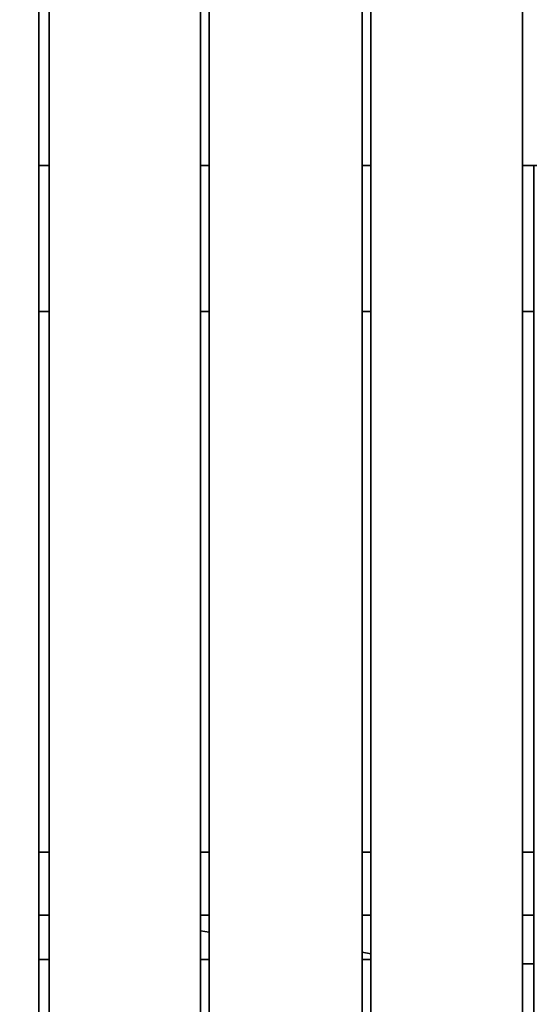
# Model space of a CAD drawing. Units: millimetres. Extents: x -2372 to 12553, y -1734 to 7853.
# Drawn here: x 634 to 954, y 3421 to 4031 of the extents above; entities that cross this region are included whole.
import ezdxf

# ---------------------------------------------------------------- set-up
doc = ezdxf.new("R2010")
doc.units = ezdxf.units.MM
doc.layers.add('Playground_2D', color=7, linetype='Continuous')

msp = doc.modelspace()

# ---------------------------------------------------------------- linework, layer by layer
at = {"layer": 'Playground_2D', "lineweight": 35}
for points in [[(646.06, 943.93), (646.06, 943.93), (646.06, 5045.87), (646.06, 5045.87), (646.06, 5045.87), (552.09, 5045.87), (552.09, 5045.87)], [(646.06, 5045.87), (646.06, 5045.87), (646.06, 943.93), (646.06, 943.93), (646.06, 943.93), (552.09, 943.93), (552.09, 943.93)], [(746.24, 943.93), (746.24, 943.93), (746.24, 5045.87), (746.24, 5045.87), (746.24, 5045.87), (652.27, 5045.87), (652.27, 5045.87)], [(746.24, 943.93), (746.24, 943.93), (652.27, 943.93), (652.27, 943.93), (652.27, 943.93), (652.27, 5045.87), (652.27, 5045.87)], [(746.24, 5045.87), (746.24, 5045.87), (746.24, 943.93), (746.24, 943.93), (746.24, 943.93), (652.27, 943.93), (652.27, 943.93)], [(846.42, 943.93), (846.42, 943.93), (846.42, 5045.87), (846.42, 5045.87), (846.42, 5045.87), (751.56, 5045.87), (751.56, 5045.87)], [(846.42, 943.93), (846.42, 943.93), (751.56, 943.93), (751.56, 943.93), (751.56, 943.93), (751.56, 5045.87), (751.56, 5045.87)], [(846.42, 5045.87), (846.42, 5045.87), (846.42, 943.93), (846.42, 943.93), (846.42, 943.93), (751.56, 943.93), (751.56, 943.93)], [(945.71, 943.93), (945.71, 943.93), (945.71, 5045.87), (945.71, 5045.87), (945.71, 5045.87), (851.73, 5045.87), (851.73, 5045.87)], [(945.71, 943.93), (945.71, 943.93), (851.73, 943.93), (851.73, 943.93), (851.73, 943.93), (851.73, 5045.87), (851.73, 5045.87)], [(945.71, 5045.87), (945.71, 5045.87), (945.71, 943.93), (945.71, 943.93), (945.71, 943.93), (851.73, 943.93), (851.73, 943.93)]]:
    msp.add_open_spline(points, degree=3, knots=[0, 0, 0, 0, 0.5, 0.5, 0.5, 1, 1, 1, 1], dxfattribs=at)
for points in [[(652.27, 5045.87), (652.27, 5045.87), (652.27, 943.93), (652.27, 943.93)], [(751.56, 5045.87), (751.56, 5045.87), (751.56, 943.93), (751.56, 943.93)], [(851.73, 5045.87), (851.73, 5045.87), (851.73, 943.93), (851.73, 943.93)], [(652.27, 3940.38), (652.27, 3940.38), (646.06, 3940.38), (646.06, 3940.38)], [(751.56, 3940.38), (751.56, 3940.38), (746.24, 3940.38), (746.24, 3940.38)], [(851.73, 3940.38), (851.73, 3940.38), (846.42, 3940.38), (846.42, 3940.38)], [(952.8, 3940.38), (952.8, 3940.38), (945.71, 3940.38), (945.71, 3940.38)], [(952.8, 3940.38), (952.8, 3940.38), (952.8, 3051.2), (952.8, 3051.2)], [(954.57, 3940.38), (954.57, 3940.38), (952.8, 3940.38), (952.8, 3940.38)], [(646.06, 3849.95), (646.06, 3849.95), (652.27, 3849.95), (652.27, 3849.95)], [(746.24, 3849.95), (746.24, 3849.95), (751.56, 3849.95), (751.56, 3849.95)], [(846.42, 3849.95), (846.42, 3849.95), (851.73, 3849.95), (851.73, 3849.95)], [(945.71, 3849.95), (945.71, 3849.95), (952.8, 3849.95), (952.8, 3849.95)], [(652.27, 3514.85), (652.27, 3514.85), (646.06, 3514.85), (646.06, 3514.85)], [(751.56, 3514.85), (751.56, 3514.85), (746.24, 3514.85), (746.24, 3514.85)], [(851.73, 3514.85), (851.73, 3514.85), (846.42, 3514.85), (846.42, 3514.85)], [(952.8, 3514.85), (952.8, 3514.85), (945.71, 3514.85), (945.71, 3514.85)], [(646.06, 3475.84), (646.06, 3475.84), (652.27, 3475.84), (652.27, 3475.84)], [(746.24, 3475.84), (746.24, 3475.84), (751.56, 3475.84), (751.56, 3475.84)], [(846.42, 3475.84), (846.42, 3475.84), (851.73, 3475.84), (851.73, 3475.84)], [(945.71, 3475.84), (945.71, 3475.84), (952.8, 3475.84), (952.8, 3475.84)], [(751.56, 3465.2), (751.56, 3465.2), (746.24, 3466.09), (746.24, 3466.09)], [(652.27, 3448.36), (652.27, 3448.36), (646.06, 3448.36), (646.06, 3448.36)], [(751.56, 3448.36), (751.56, 3448.36), (746.24, 3448.36), (746.24, 3448.36)], [(851.73, 3451.9), (851.73, 3451.9), (846.42, 3452.79), (846.42, 3452.79)], [(851.73, 3448.36), (851.73, 3448.36), (846.42, 3448.36), (846.42, 3448.36)], [(952.8, 3445.7), (952.8, 3445.7), (945.71, 3445.7), (945.71, 3445.7)]]:
    msp.add_open_spline(points, degree=3, dxfattribs=at)

doc.saveas('drawing.dxf')
